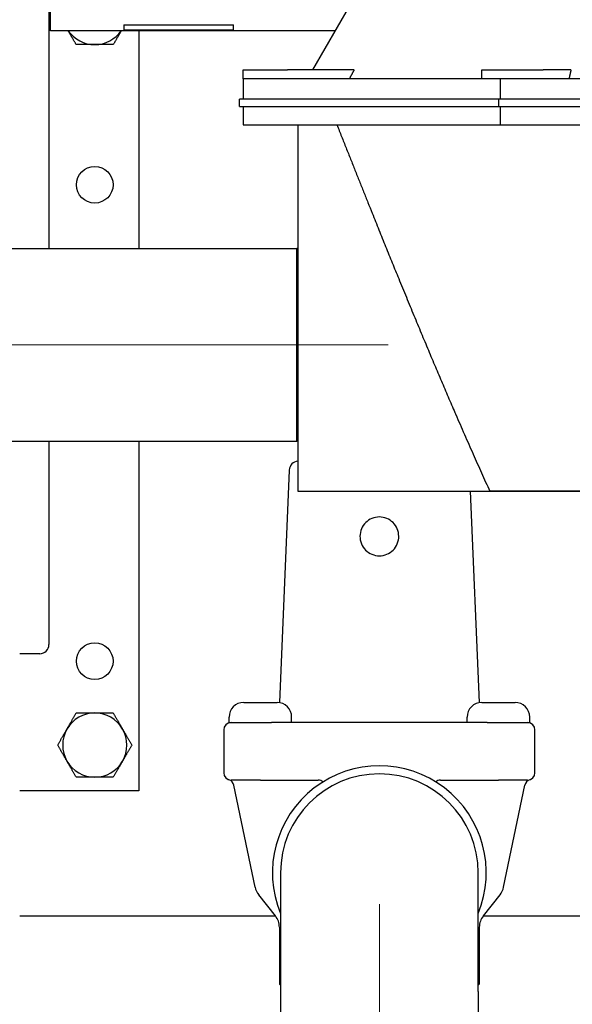
# Model space of a CAD drawing. Units: inches. Extents: x 4 to 158, y -3 to 112.
# Drawn here: x 127 to 131, y 44 to 51 of the extents above; entities that cross this region are included whole.
import ezdxf

# ---------------------------------------------------------------- set-up
doc = ezdxf.new("R2010")
doc.units = ezdxf.units.IN
doc.header["$LTSCALE"] = 10
doc.header["$MEASUREMENT"] = 0
doc.linetypes.add('CHAIN', pattern=[0.7087, 0.4724, -0.0591, 0.1181, -0.0591])
doc.layers.add('Centerline(ANSI)', color=96, linetype='CHAIN', lineweight=18)
doc.layers.add('Visible Edges(ANSI)', color=7, linetype='Continuous', lineweight=25)

msp = doc.modelspace()

# ---------------------------------------------------------------- linework, layer by layer
at = {"layer": 'Centerline(ANSI)', "color": 7, "linetype": 'Continuous'}
for p, q in [((126.203257, 48.9322866), (129.435497, 48.9322866)), ((129.375002, 43.1726066), (129.375002, 45.1169666))]:
    msp.add_line(p, q, dxfattribs=at)
at = {"layer": 'Visible Edges(ANSI)', "color": 7}
for p, q in [((127.129377, 51.0745366), (127.129377, 55.5745366)), ((127.119377, 51.6491988), (127.119377, 49.5897866)), ((129.1705522, 51.2453922), (128.9179005, 50.8077866)), ((129.0719087, 51.0745366), (127.129377, 51.0745366)), ((127.629377, 51.1136578), (127.629377, 51.0792265)), ((127.629377, 51.1136578), (128.379377, 51.1136578)), ((128.379377, 51.0792265), (127.629377, 51.0792265)), ((127.731877, 51.0745366), (127.731877, 49.5897866)), ((128.379377, 51.0792265), (128.379377, 51.1136578)), ((128.444377, 50.8077866), (128.746839, 50.8077866)), ((128.444377, 50.7452866), (128.444377, 50.8077866)), ((129.2026947, 50.8077866), (128.746839, 50.8077866)), ((130.0735956, 50.8077866), (130.4944442, 50.8077866)), ((130.0735956, 50.7452866), (130.0735956, 50.8077866)), ((130.6832658, 50.8077866), (130.4944442, 50.8077866)), ((128.5084474, 50.7452866), (128.444377, 50.7452866)), ((128.444377, 50.7452866), (128.444377, 50.6072866)), ((130.137666, 50.7452866), (128.5084474, 50.7452866)), ((130.0735956, 50.7453922), (129.1692897, 50.7453922)), ((129.246839, 50.7452866), (129.246839, 50.7453922)), ((130.2017363, 50.7452866), (130.137666, 50.7452866)), ((130.2923456, 50.7452866), (130.2017363, 50.7452866)), ((130.2017363, 50.6072866), (130.2017363, 50.7452866)), ((132.5964085, 50.7452866), (130.2923456, 50.7452866)), ((132.2193251, 50.7453922), (130.669429, 50.7453922)), ((130.191381, 50.6072866), (128.419377, 50.6072866)), ((128.419377, 50.5572866), (128.419377, 50.6072866)), ((132.6973731, 50.6072866), (130.191381, 50.6072866)), ((130.191381, 50.5572866), (130.191381, 50.6072866)), ((128.419377, 50.5572866), (130.191381, 50.5572866)), ((128.444377, 50.5572866), (128.444377, 50.4322866)), ((130.191381, 50.5572866), (132.6973731, 50.5572866)), ((130.2017363, 50.4322866), (130.2017363, 50.5572866)), ((128.444377, 50.4322866), (130.2017363, 50.4322866)), ((128.819377, 50.4322866), (128.819377, 47.9322866)), ((130.2017363, 50.4322866), (132.6870177, 50.4322866)), ((126.828257, 49.5897866), (128.810497, 49.5897866)), ((128.810497, 48.2747866), (128.810497, 49.5897866)), ((128.819377, 49.5895091), (128.810497, 49.5897866)), ((126.828257, 48.2747866), (128.810497, 48.2747866)), ((127.119377, 48.2747866), (127.119377, 46.8870366)), ((127.731877, 48.2747866), (127.731877, 45.8885366)), ((128.819377, 48.2750641), (128.810497, 48.2747866)), ((128.760023, 48.0773703), (128.6943725, 46.4906311)), ((128.819377, 47.9322866), (134.069377, 47.9322866)), ((129.9959838, 47.9322866), (130.0556315, 46.4906311)), ((132.7600526, 47.9338768), (130.1287015, 47.9338768)), ((127.056877, 46.8245366), (126.919377, 46.8245366)), ((128.448752, 46.4922866), (128.676252, 46.4922866)), ((130.073752, 46.4922866), (130.301252, 46.4922866)), ((128.348752, 46.3547866), (128.348752, 46.3922866)), ((128.348752, 46.3547866), (128.6379279, 46.3547866)), ((130.1120762, 46.3547866), (128.6379279, 46.3547866)), ((128.776252, 46.3547866), (128.776252, 46.3922866)), ((129.973752, 46.3547866), (129.973752, 46.3922866)), ((130.1120762, 46.3547866), (130.401252, 46.3547866)), ((130.401252, 46.3547866), (130.401252, 46.3922866)), ((128.312502, 46.3047866), (128.312502, 46.0122866)), ((130.437502, 46.0122866), (130.437502, 46.3047866)), ((128.562502, 45.9622866), (128.362502, 45.9622866)), ((128.562502, 45.9622866), (128.9582193, 45.9622866)), ((129.7917847, 45.9622866), (130.187502, 45.9622866)), ((130.387502, 45.9622866), (130.187502, 45.9622866)), ((127.731877, 45.8885366), (126.919377, 45.8885366)), ((128.5264236, 45.2316176), (128.3823645, 45.9267597)), ((130.2235805, 45.2316176), (130.3676396, 45.9267597)), ((128.700002, 45.3297866), (128.700002, 44.5197866)), ((130.050002, 44.5197866), (130.050002, 45.3297866)), ((128.6651106, 45.0365259), (128.5512143, 45.1788963)), ((130.0848934, 45.0365259), (130.1987898, 45.1788963)), ((126.919377, 45.0369366), (128.664782, 45.0369366)), ((130.085222, 45.0369366), (131.1822764, 45.0369366)), ((128.692502, 44.958439), (128.692502, 44.5697866)), ((130.057502, 44.958439), (130.057502, 44.5697866)), ((128.692502, 44.5697866), (128.700002, 44.5697866)), ((128.700002, 44.5622866), (128.692502, 44.5697866)), ((130.050002, 44.5697866), (130.057502, 44.5697866)), ((130.050002, 44.5622866), (130.057502, 44.5697866)), ((128.700002, 44.5197866), (128.700002, 44.2897866)), ((130.050002, 44.5197866), (130.050002, 44.2897866))]:
    msp.add_line(p, q, dxfattribs=at)
for centre in [(127.431877, 50.0235366), (127.431877, 46.7735366)]:
    msp.add_circle(centre, 0.125, dxfattribs=at)
for centre, radius, start, end in [((127.431877, 51.1985366), 0.219, 214.4863613, 270), ((127.431877, 51.1985366), 0.219, 270, 325.5136387), ((128.8224696, 48.0747866), 0.0625, 92.83621541, 177.63076856), ((127.056877, 46.8870366), 0.0625, 270, 0), ((128.448752, 46.3922866), 0.1, 90, 180), ((128.676252, 46.3922866), 0.1, 0, 90), ((130.073752, 46.3922866), 0.1, 90, 180), ((130.301252, 46.3922866), 0.1, 0, 90), ((127.431877, 46.2010366), 0.219, 90, 150), ((127.431877, 46.2010366), 0.219, 30, 90), ((128.362502, 46.3047866), 0.05, 90, 180), ((130.387502, 46.3047866), 0.05, 0, 90), ((127.431877, 46.2010366), 0.219, 150, 210), ((127.431877, 46.2010366), 0.219, 330, 30), ((127.431877, 46.2010366), 0.219, 210, 270), ((127.431877, 46.2010366), 0.219, 270, 330), ((128.362502, 46.0122866), 0.05, 180, 270), ((129.375002, 45.3297866), 0.73, 337.61677062, 202.38322938), ((130.387502, 46.0122866), 0.05, 270, 0), ((128.3334048, 45.9166135), 0.05, 11.70806477, 73.08382352), ((129.375002, 45.3297866), 0.675, 0, 180), ((128.9582193, 45.9122866), 0.05, 49.63203095, 90), ((129.7917847, 45.9122866), 0.05, 90, 130.36796905), ((130.4165993, 45.9166135), 0.05, 106.91617648, 168.29193523), ((128.6488229, 45.2569832), 0.125, 191.70806477, 218.65980825), ((130.1011812, 45.2569832), 0.125, 321.34019175, 348.29193523), ((128.567502, 44.958439), 0.125, 0, 38.65980825), ((130.182502, 44.958439), 0.125, 141.34019175, 180), ((132.397502, 41.6197866), 3, 187.66614325, 141.84816722)]:
    msp.add_arc(centre, radius, start, end, dxfattribs=at)
for points, weights in [([(127.3054373, 50.9795366), (127.276084, 51.0303781), (127.250589, 51.0745366)], [1, 1.03271842773, 1.00902796264]), ([(127.613165, 51.0745366), (127.5876701, 51.0303781), (127.5583167, 50.9795366)], [1.00902796264, 1.03271842773, 1]), ([(127.431877, 50.9795366), (127.3731962, 50.9795366), (127.3054373, 50.9795366)], [1, 1.0379548493, 1]), ([(127.5583167, 50.9795366), (127.4905579, 50.9795366), (127.431877, 50.9795366)], [1, 1.0379548493, 1]), ([(129.2026947, 50.8077866), (129.1861104, 50.7768119), (129.1692897, 50.7453922)], [1, 1.0000252396, 1]), ([(130.6832658, 50.8077866), (130.6763964, 50.7768119), (130.669429, 50.7453922)], [1, 1.00002524269, 1]), ([(129.0856824, 50.4322866), (129.313225, 49.8567106), (129.506877, 49.3839157)], [1, 1.01129008852, 1.01464002703]), ([(129.506877, 49.3839157), (129.8606001, 48.5203133), (130.1287015, 47.9338768)], [1, 1.01342530167, 1]), ([(127.2422175, 46.3105366), (127.2715579, 46.3613557), (127.3054373, 46.4200366)], [1, 1.0379548493, 1]), ([(127.3054373, 46.4200366), (127.3731962, 46.4200366), (127.431877, 46.4200366)], [1, 1.0379548493, 1]), ([(127.431877, 46.4200366), (127.4905579, 46.4200366), (127.5583167, 46.4200366)], [1, 1.0379548493, 1]), ([(127.5583167, 46.4200366), (127.5921962, 46.3613557), (127.6215366, 46.3105366)], [1, 1.0379548493, 1]), ([(127.1789976, 46.2010366), (127.212877, 46.2597175), (127.2422175, 46.3105366)], [1, 1.0379548493, 1]), ([(127.6215366, 46.3105366), (127.650877, 46.2597175), (127.6847565, 46.2010366)], [1, 1.0379548493, 1]), ([(127.2422175, 46.0915366), (127.212877, 46.1423557), (127.1789976, 46.2010366)], [1, 1.0379548493, 1]), ([(127.6847565, 46.2010366), (127.650877, 46.1423557), (127.6215366, 46.0915366)], [1, 1.0379548493, 1]), ([(127.3054373, 45.9820366), (127.2715579, 46.0407175), (127.2422175, 46.0915366)], [1, 1.0379548493, 1]), ([(127.6215366, 46.0915366), (127.5921962, 46.0407175), (127.5583167, 45.9820366)], [1, 1.0379548493, 1]), ([(127.431877, 45.9820366), (127.3731962, 45.9820366), (127.3054373, 45.9820366)], [1, 1.0379548493, 1]), ([(127.5583167, 45.9820366), (127.4905579, 45.9820366), (127.431877, 45.9820366)], [1, 1.0379548493, 1])]:
    msp.add_rational_spline(points, weights, degree=2, dxfattribs=at)
msp.add_open_spline([(129.5074971, 47.6259329), (129.5076426, 47.6091119), (129.5044018, 47.5912146), (129.4910012, 47.5583367), (129.4808447, 47.5433498), (129.457367, 47.5196681), (129.4424679, 47.5093743), (129.4096945, 47.4956817), (129.3918151, 47.4922866), (129.3581889, 47.4922866), (129.3403096, 47.4956817), (129.3075362, 47.5093743), (129.2926371, 47.5196681), (129.2691594, 47.5433498), (129.2590029, 47.5583367), (129.2456022, 47.5912146), (129.2423615, 47.6091119), (129.2426501, 47.6424719), (129.2460908, 47.6600919), (129.2597363, 47.6924503), (129.2699395, 47.7071912), (129.2933896, 47.730471), (129.3082268, 47.7405731), (129.3407378, 47.7539818), (129.3584146, 47.7572866), (129.3915895, 47.7572866), (129.4092663, 47.7539818), (129.4417773, 47.7405731), (129.4566145, 47.730471), (129.4800645, 47.7071912), (129.4902678, 47.6924503), (129.5039133, 47.6600919), (129.507354, 47.6424719), (129.5074971, 47.6259329)], degree=3, knots=[0, 0, 0, 0, 0.128285258, 0.128285258, 0.256570515, 0.256570515, 0.384686421, 0.384686421, 0.512802326, 0.512802326, 0.640918232, 0.640918232, 0.769034137, 0.769034137, 0.897319395, 0.897319395, 1.025604653, 1.025604653, 1.151740313, 1.151740313, 1.277875973, 1.277875973, 1.404272312, 1.404272312, 1.530668651, 1.530668651, 1.65706499, 1.65706499, 1.783461328, 1.783461328, 1.909596989, 1.909596989, 2.035732649, 2.035732649, 2.035732649, 2.035732649], dxfattribs=at)

doc.saveas('drawing.dxf')
